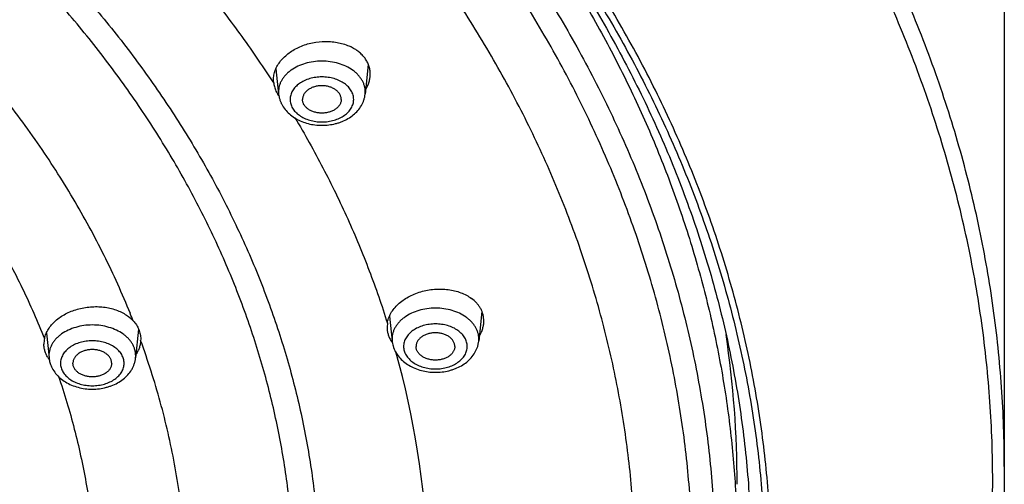
# Model space of a CAD drawing. Units: inches. Extents: x 7.1 to 14.8, y -2.6 to 21.1.
# Drawn here: x 12.6 to 13.9, y 16.5 to 17.1 of the extents above; entities that cross this region are included whole.
import ezdxf

# ---------------------------------------------------------------- set-up
doc = ezdxf.new("R2010")
doc.units = ezdxf.units.IN
doc.header["$LTSCALE"] = 1.21
doc.header["$MEASUREMENT"] = 0
doc.layers.get('0').update_dxf_attribs({"linetype": 'CONTINUOUS'})

msp = doc.modelspace()

# ---------------------------------------------------------------- linework, layer by layer
at = {"color": 7, "linetype": 'Continuous'}
for p, q in [((13.8927, 17.1022), (13.8927, 16.4809)), ((13.0714, 17.0004), (13.0673, 16.9621)), ((12.9521, 16.9949), (12.9556, 16.9621)), ((12.9492, 16.9762), (12.9489, 16.9805)), ((13.0988, 16.6751), (13.1022, 16.643)), ((13.2181, 16.6814), (13.214, 16.643)), ((12.7748, 16.6583), (12.7709, 16.6213)), ((13.096, 16.6663), (13.0956, 16.6611)), ((12.6557, 16.6534), (12.6591, 16.6213)), ((12.7775, 16.6456), (12.7774, 16.6438))]:
    msp.add_line(p, q, dxfattribs=at)
at = {"color": 9, "linetype": 'Continuous'}
for p, q in [((12.9472, 16.9793), (12.9492, 16.9762)), ((12.9554, 16.9651), (12.9556, 16.9621)), ((13.0673, 16.9621), (13.0675, 16.9651)), ((13.102, 16.646), (13.1022, 16.643)), ((13.214, 16.643), (13.2141, 16.646)), ((12.659, 16.6242), (12.6591, 16.6213)), ((12.7709, 16.6213), (12.771, 16.6242))]:
    msp.add_line(p, q, dxfattribs=at)
for centre, radius, start, end in [((11.7851, 16.2822), 1.0561, 21.4976, 22.0441), ((12.0211, 16.3256), 1.1276, 2.2552, 15.6182)]:
    msp.add_arc(centre, radius, start, end, dxfattribs=at)
at = {"color": 7, "linetype": 'Continuous'}
for centre, radius, start, end in [((12.6859, 16.6391), 0.0334, 167.6115, 179.9317), ((12.2364, 16.4578), 1.3113, 0.0088, 8.4925), ((13.1324, 16.6633), 0.0373, 211.739, 216.7748), ((13.1382, 16.6469), 0.0362, 186.1065, 196.2109), ((13.14, 16.6474), 0.0381, 196.2785, 208.9966), ((12.6903, 16.6418), 0.0384, 211.3151, 216.5528)]:
    msp.add_arc(centre, radius, start, end, dxfattribs=at)
at = {"color": 9, "linetype": 'Continuous'}
for points, knots in [([(13.8927, 16.4809), (13.8927, 16.5151), (13.8903, 16.5836), (13.8796, 16.686), (13.8618, 16.7879), (13.837, 16.8891), (13.8051, 16.9893), (13.7663, 17.0883), (13.7207, 17.1857), (13.6684, 17.2815), (13.6096, 17.3753), (13.5442, 17.467), (13.4727, 17.5563), (13.395, 17.6429), (13.3114, 17.7268), (13.2221, 17.8076), (13.1273, 17.8853), (13.0272, 17.9595), (12.9221, 18.0302), (12.8122, 18.0972), (12.6979, 18.1603), (12.5793, 18.2193), (12.4567, 18.2741), (12.3305, 18.3247), (12.2009, 18.3707), (12.0683, 18.4123), (11.933, 18.4491), (11.7953, 18.4813), (11.6556, 18.5086), (11.4665, 18.5386), (11.2752, 18.5586), (11.0827, 18.5687), (10.9377, 18.5712), (10.7927, 18.5687), (10.6002, 18.5586), (10.4089, 18.5386), (10.2198, 18.5086), (10.0801, 18.4813), (9.9423, 18.4491), (9.807, 18.4123), (9.6744, 18.3707), (9.5449, 18.3247), (9.4187, 18.2741), (9.2961, 18.2193), (9.1775, 18.1603), (9.0632, 18.0972), (8.9533, 18.0302), (8.8482, 17.9595), (8.7481, 17.8853), (8.6533, 17.8076), (8.564, 17.7268), (8.4804, 17.6429), (8.4027, 17.5563), (8.3311, 17.467), (8.2658, 17.3753), (8.207, 17.2815), (8.1547, 17.1857), (8.1091, 17.0883), (8.0703, 16.9893), (8.0384, 16.8891), (8.0136, 16.7879), (7.9958, 16.686), (7.9851, 16.5836), (7.9827, 16.5151), (7.9827, 16.4809)], [0, 0, 0, 0, 0.012853, 0.025738, 0.038683, 0.051719, 0.064874, 0.078172, 0.091639, 0.105296, 0.11916, 0.133249, 0.147575, 0.162148, 0.176975, 0.192062, 0.20741, 0.223018, 0.238883, 0.255001, 0.271363, 0.287961, 0.304783, 0.321815, 0.339044, 0.356454, 0.374028, 0.391748, 0.409594, 0.427546, 0.463683, 0.481831, 0.5, 0.518169, 0.536317, 0.572454, 0.590406, 0.608252, 0.625972, 0.643546, 0.660956, 0.678185, 0.695217, 0.712039, 0.728637, 0.744999, 0.761117, 0.776982, 0.79259, 0.807938, 0.823025, 0.837852, 0.852425, 0.866751, 0.88084, 0.894704, 0.908361, 0.921828, 0.935126, 0.948281, 0.961317, 0.974262, 0.987147, 1, 1, 1, 1]), ([(13.8777, 16.4625), (13.8777, 16.4965), (13.8753, 16.5647), (13.8647, 16.6666), (13.847, 16.768), (13.8222, 16.8687), (13.7905, 16.9684), (13.752, 17.0668), (13.7066, 17.1638), (13.6546, 17.2591), (13.596, 17.3524), (13.531, 17.4436), (13.4598, 17.5324), (13.3825, 17.6187), (13.2993, 17.7021), (13.2105, 17.7825), (13.1161, 17.8598), (13.0166, 17.9337), (12.912, 18.004), (12.8027, 18.0706), (12.6889, 18.1334), (12.5709, 18.1921), (12.449, 18.2467), (12.3234, 18.2969), (12.1945, 18.3428), (12.0626, 18.3841), (11.928, 18.4208), (11.791, 18.4528), (11.6519, 18.48), (11.4638, 18.5098), (11.2735, 18.5297), (11.0819, 18.5397), (10.9377, 18.5422), (10.7935, 18.5397), (10.6019, 18.5297), (10.4116, 18.5098), (10.2235, 18.48), (10.0844, 18.4528), (9.9474, 18.4208), (9.8128, 18.3841), (9.6809, 18.3428), (9.552, 18.2969), (9.4264, 18.2467), (9.3045, 18.1921), (9.1865, 18.1334), (9.0727, 18.0706), (8.9634, 18.004), (8.8588, 17.9337), (8.7592, 17.8598), (8.6649, 17.7825), (8.5761, 17.7021), (8.4929, 17.6187), (8.4156, 17.5324), (8.3444, 17.4436), (8.2794, 17.3524), (8.2208, 17.2591), (8.1688, 17.1638), (8.1234, 17.0668), (8.0848, 16.9684), (8.0532, 16.8687), (8.0284, 16.768), (8.0107, 16.6666), (8.0001, 16.5647), (7.9977, 16.4965), (7.9977, 16.4625)], [0, 0, 0, 0, 0.012853, 0.025738, 0.038683, 0.051719, 0.064874, 0.078172, 0.091639, 0.105296, 0.11916, 0.133249, 0.147575, 0.162148, 0.176975, 0.192062, 0.20741, 0.223018, 0.238883, 0.255001, 0.271363, 0.287961, 0.304783, 0.321815, 0.339044, 0.356454, 0.374028, 0.391748, 0.409594, 0.427546, 0.463683, 0.481831, 0.5, 0.518169, 0.536317, 0.572454, 0.590406, 0.608252, 0.625972, 0.643546, 0.660956, 0.678185, 0.695217, 0.712039, 0.728637, 0.744999, 0.761117, 0.776982, 0.79259, 0.807938, 0.823025, 0.837852, 0.852425, 0.866751, 0.88084, 0.894704, 0.908361, 0.921828, 0.935126, 0.948281, 0.961317, 0.974262, 0.987147, 1, 1, 1, 1]), ([(13.5918, 16.3458), (13.5918, 16.3765), (13.5897, 16.438), (13.5801, 16.53), (13.5641, 16.6216), (13.5418, 16.7125), (13.5131, 16.8025), (13.4783, 16.8913), (13.4374, 16.9789), (13.3904, 17.0649), (13.3375, 17.1492), (13.2789, 17.2315), (13.2146, 17.3117), (13.1448, 17.3895), (13.0697, 17.4649), (12.9895, 17.5375), (12.9043, 17.6072), (12.8144, 17.6739), (12.7201, 17.7374), (12.6214, 17.7976), (12.5186, 17.8542), (12.4121, 17.9072), (12.302, 17.9565), (12.1887, 18.0018), (12.0723, 18.0432), (11.9532, 18.0805), (11.8317, 18.1137), (11.6662, 18.1523), (11.4977, 18.1821), (11.3271, 18.203), (11.1545, 18.218), (10.9377, 18.2255), (10.7208, 18.218), (10.5483, 18.203), (10.3777, 18.1821), (10.2091, 18.1523), (10.0437, 18.1137), (9.9222, 18.0805), (9.8031, 18.0432), (9.6867, 18.0018), (9.5733, 17.9565), (9.4633, 17.9072), (9.3567, 17.8542), (9.254, 17.7976), (9.1553, 17.7374), (9.0609, 17.6739), (8.9711, 17.6072), (8.8859, 17.5375), (8.8057, 17.4649), (8.7306, 17.3895), (8.6608, 17.3117), (8.5965, 17.2315), (8.5379, 17.1492), (8.485, 17.0649), (8.438, 16.9789), (8.3971, 16.8913), (8.3622, 16.8025), (8.3336, 16.7125), (8.3113, 16.6216), (8.2953, 16.53), (8.2857, 16.438), (8.2836, 16.3765), (8.2836, 16.3458)], [0, 0, 0, 0, 0.012854, 0.025738, 0.038684, 0.05172, 0.064874, 0.078173, 0.09164, 0.105297, 0.119162, 0.13325, 0.147576, 0.162149, 0.176977, 0.192064, 0.207412, 0.22302, 0.238886, 0.255004, 0.271367, 0.287964, 0.304786, 0.321819, 0.339048, 0.356458, 0.374032, 0.391752, 0.427545, 0.445584, 0.463688, 0.5, 0.536312, 0.554416, 0.572455, 0.608248, 0.625968, 0.643542, 0.660952, 0.678181, 0.695214, 0.712036, 0.728633, 0.744996, 0.761114, 0.77698, 0.792588, 0.807936, 0.823023, 0.837851, 0.852424, 0.86675, 0.880838, 0.894703, 0.90836, 0.921827, 0.935126, 0.94828, 0.961316, 0.974262, 0.987146, 1, 1, 1, 1]), ([(8.356, 16.3555), (8.356, 16.3853), (8.3581, 16.4452), (8.3674, 16.5347), (8.383, 16.6237), (8.4047, 16.7122), (8.4325, 16.7997), (8.4664, 16.8861), (8.5062, 16.9713), (8.5519, 17.055), (8.6033, 17.1369), (8.6604, 17.217), (8.723, 17.295), (8.7908, 17.3707), (8.8639, 17.444), (8.9419, 17.5146), (9.0247, 17.5825), (9.1121, 17.6474), (9.204, 17.7091), (9.3, 17.7676), (9.3999, 17.8227), (9.5035, 17.8743), (9.6106, 17.9222), (9.7208, 17.9663), (9.834, 18.0066), (9.9892, 18.0552), (10.1483, 18.0954), (10.3105, 18.1271), (10.4757, 18.1533), (10.6848, 18.1752), (10.9377, 18.1839), (11.1905, 18.1752), (11.3997, 18.1533), (11.5649, 18.1271), (11.7271, 18.0954), (11.8862, 18.0552), (12.0414, 18.0066), (12.1546, 17.9663), (12.2648, 17.9222), (12.3719, 17.8743), (12.4755, 17.8227), (12.5754, 17.7676), (12.6714, 17.7091), (12.7632, 17.6474), (12.8507, 17.5825), (12.9335, 17.5146), (13.0115, 17.444), (13.0846, 17.3707), (13.1524, 17.295), (13.215, 17.217), (13.272, 17.1369), (13.3235, 17.055), (13.3692, 16.9713), (13.409, 16.8861), (13.4429, 16.7997), (13.4707, 16.7122), (13.4924, 16.6237), (13.508, 16.5347), (13.5173, 16.4452), (13.5194, 16.3853), (13.5194, 16.3555)], [0, 0, 0, 0, 0.012854, 0.025738, 0.038684, 0.05172, 0.064875, 0.078174, 0.091641, 0.105298, 0.119163, 0.133252, 0.147578, 0.162151, 0.176979, 0.192066, 0.207414, 0.223023, 0.238889, 0.255007, 0.27137, 0.287968, 0.30479, 0.321823, 0.339052, 0.356463, 0.391751, 0.409597, 0.42755, 0.463688, 0.5, 0.536312, 0.57245, 0.590403, 0.608249, 0.643537, 0.660948, 0.678177, 0.69521, 0.712032, 0.72863, 0.744993, 0.761111, 0.776977, 0.792586, 0.807934, 0.823021, 0.837849, 0.852422, 0.866748, 0.880837, 0.894702, 0.908359, 0.921826, 0.935125, 0.94828, 0.961316, 0.974262, 0.987146, 1, 1, 1, 1]), ([(13.4899, 16.353), (13.4899, 16.3825), (13.4878, 16.4417), (13.4786, 16.5302), (13.4632, 16.6182), (13.4417, 16.7056), (13.4142, 16.7922), (13.3807, 16.8776), (13.3413, 16.9618), (13.2962, 17.0445), (13.2453, 17.1256), (13.1889, 17.2047), (13.1271, 17.2818), (13.06, 17.3567), (12.9878, 17.4291), (12.9106, 17.4989), (12.8288, 17.566), (12.7423, 17.6301), (12.6516, 17.6912), (12.5567, 17.749), (12.4579, 17.8035), (12.3555, 17.8545), (12.2496, 17.9018), (12.1406, 17.9454), (12.0287, 17.9852), (11.8754, 18.0333), (11.718, 18.073), (11.5577, 18.1043), (11.3944, 18.1303), (11.1876, 18.1519), (10.9377, 18.1606), (10.6877, 18.1519), (10.481, 18.1303), (10.3177, 18.1043), (10.1574, 18.073), (10, 18.0333), (9.8467, 17.9852), (9.7348, 17.9454), (9.6258, 17.9018), (9.5199, 17.8545), (9.4175, 17.8035), (9.3187, 17.749), (9.2238, 17.6912), (9.133, 17.6301), (9.0466, 17.566), (8.9647, 17.4989), (8.8876, 17.4291), (8.8154, 17.3567), (8.7483, 17.2818), (8.6865, 17.2047), (8.6301, 17.1256), (8.5792, 17.0445), (8.5341, 16.9618), (8.4947, 16.8776), (8.4612, 16.7922), (8.4337, 16.7056), (8.4122, 16.6182), (8.3968, 16.5302), (8.3876, 16.4417), (8.3855, 16.3825), (8.3855, 16.353)], [0, 0, 0, 0, 0.012854, 0.025738, 0.038684, 0.05172, 0.064875, 0.078174, 0.091641, 0.105298, 0.119163, 0.133252, 0.147578, 0.162151, 0.176979, 0.192066, 0.207414, 0.223023, 0.238889, 0.255007, 0.27137, 0.287968, 0.30479, 0.321823, 0.339052, 0.356463, 0.391751, 0.409597, 0.42755, 0.463688, 0.5, 0.536312, 0.57245, 0.590403, 0.608249, 0.643537, 0.660948, 0.678177, 0.69521, 0.712032, 0.72863, 0.744993, 0.761111, 0.776977, 0.792586, 0.807934, 0.823021, 0.837849, 0.852422, 0.866748, 0.880837, 0.894702, 0.908359, 0.921826, 0.935125, 0.94828, 0.961316, 0.974262, 0.987146, 1, 1, 1, 1]), ([(13.4161, 16.3457), (13.4161, 16.3744), (13.4141, 16.4318), (13.4051, 16.5178), (13.3902, 16.6033), (13.3694, 16.6881), (13.3426, 16.7722), (13.3101, 16.8552), (13.2719, 16.9369), (13.228, 17.0172), (13.1786, 17.0959), (13.1239, 17.1728), (13.0638, 17.2477), (12.9987, 17.3204), (12.9285, 17.3907), (12.8278, 17.4819), (12.7186, 17.5668), (12.602, 17.6452), (12.5099, 17.7014), (12.414, 17.7543), (12.3145, 17.8038), (12.2117, 17.8498), (12.1059, 17.8921), (11.9972, 17.9308), (11.8483, 17.9774), (11.6955, 18.016), (11.5398, 18.0464), (11.3812, 18.0716), (11.1804, 18.0926), (10.9377, 18.101), (10.695, 18.0926), (10.4942, 18.0716), (10.3356, 18.0464), (10.1799, 18.016), (10.0271, 17.9774), (9.8782, 17.9308), (9.7695, 17.8921), (9.6637, 17.8498), (9.5609, 17.8038), (9.4614, 17.7543), (9.3655, 17.7014), (9.2733, 17.6452), (9.1568, 17.5668), (9.0476, 17.4819), (8.9468, 17.3907), (8.8767, 17.3204), (8.8116, 17.2477), (8.7515, 17.1728), (8.6968, 17.0959), (8.6474, 17.0172), (8.6035, 16.9369), (8.5653, 16.8552), (8.5328, 16.7722), (8.506, 16.6881), (8.4852, 16.6033), (8.4703, 16.5178), (8.4613, 16.4318), (8.4593, 16.3744), (8.4593, 16.3457)], [0, 0, 0, 0, 0.012854, 0.025739, 0.038685, 0.051721, 0.064876, 0.078176, 0.091643, 0.1053, 0.119165, 0.133254, 0.147581, 0.162154, 0.176982, 0.19207, 0.223018, 0.238884, 0.255003, 0.271366, 0.287964, 0.304786, 0.321819, 0.339049, 0.35646, 0.391749, 0.409595, 0.427549, 0.463687, 0.5, 0.536313, 0.572451, 0.590405, 0.608251, 0.64354, 0.660951, 0.678181, 0.695214, 0.712036, 0.728634, 0.744997, 0.761116, 0.776982, 0.80793, 0.823018, 0.837846, 0.852419, 0.866746, 0.880835, 0.8947, 0.908357, 0.921824, 0.935124, 0.948279, 0.961315, 0.974261, 0.987146, 1, 1, 1, 1]), ([(8.8666, 16.3254), (8.8666, 16.3494), (8.8682, 16.3974), (8.8757, 16.4692), (8.8882, 16.5406), (8.9056, 16.6115), (8.9279, 16.6818), (8.9551, 16.7511), (8.9871, 16.8195), (9.0237, 16.8866), (9.065, 16.9523), (9.1108, 17.0166), (9.161, 17.0791), (9.2342, 17.1608), (9.3152, 17.2378), (9.403, 17.3098), (9.4973, 17.3797), (9.5979, 17.444), (9.704, 17.5025), (9.8156, 17.558), (9.9319, 17.6072), (10.0523, 17.65), (10.1767, 17.689), (10.3369, 17.7294), (10.5339, 17.7642), (10.7348, 17.7852), (10.9377, 17.7923), (11.1405, 17.7852), (11.3414, 17.7642), (11.5385, 17.7294), (11.6986, 17.689), (11.8231, 17.65), (11.9434, 17.6072), (12.0598, 17.558), (12.1714, 17.5025), (12.2774, 17.444), (12.3781, 17.3797), (12.4723, 17.3098), (12.5602, 17.2378), (12.6412, 17.1608), (12.7144, 17.0791), (12.7646, 17.0166), (12.8104, 16.9523), (12.8517, 16.8866), (12.8883, 16.8195), (12.9203, 16.7511), (12.9474, 16.6818), (12.9698, 16.6115), (12.9872, 16.5406), (12.9997, 16.4692), (13.0072, 16.3974), (13.0088, 16.3494), (13.0088, 16.3254)], [0, 0, 0, 0, 0.012854, 0.02574, 0.038686, 0.051724, 0.064879, 0.078179, 0.091647, 0.105305, 0.11917, 0.13326, 0.147587, 0.162161, 0.192068, 0.207417, 0.223027, 0.255005, 0.271368, 0.287967, 0.321817, 0.339048, 0.35646, 0.39175, 0.427546, 0.463686, 0.5, 0.536314, 0.572454, 0.60825, 0.64354, 0.660952, 0.678183, 0.712033, 0.728632, 0.744995, 0.776973, 0.792583, 0.807932, 0.837839, 0.852413, 0.86674, 0.88083, 0.894695, 0.908353, 0.921821, 0.935121, 0.948276, 0.961314, 0.97426, 0.987146, 1, 1, 1, 1]), ([(12.9757, 16.3234), (12.9757, 16.347), (12.974, 16.3942), (12.9667, 16.4649), (12.9544, 16.5352), (12.9372, 16.605), (12.9153, 16.6741), (12.8885, 16.7423), (12.8571, 16.8096), (12.821, 16.8756), (12.7804, 16.9403), (12.7354, 17.0035), (12.686, 17.0651), (12.6139, 17.1455), (12.5342, 17.2212), (12.4478, 17.292), (12.355, 17.3608), (12.256, 17.4241), (12.1516, 17.4817), (12.0419, 17.5363), (11.9273, 17.5847), (11.8089, 17.6268), (11.6865, 17.6652), (11.5289, 17.7049), (11.335, 17.7392), (11.1373, 17.7599), (10.9377, 17.7668), (10.7381, 17.7599), (10.5404, 17.7392), (10.3465, 17.7049), (10.1889, 17.6652), (10.0665, 17.6268), (9.948, 17.5847), (9.8335, 17.5363), (9.7238, 17.4817), (9.6194, 17.4241), (9.5204, 17.3608), (9.4276, 17.292), (9.3412, 17.2212), (9.2614, 17.1455), (9.1894, 17.0651), (9.14, 17.0035), (9.095, 16.9403), (9.0544, 16.8756), (9.0183, 16.8096), (8.9869, 16.7423), (8.9601, 16.6741), (8.9381, 16.605), (8.921, 16.5352), (8.9087, 16.4649), (8.9013, 16.3942), (8.8997, 16.347), (8.8997, 16.3234)], [0, 0, 0, 0, 0.012854, 0.02574, 0.038686, 0.051724, 0.064879, 0.078179, 0.091647, 0.105305, 0.11917, 0.13326, 0.147587, 0.162161, 0.192068, 0.207417, 0.223027, 0.255005, 0.271368, 0.287967, 0.321817, 0.339048, 0.35646, 0.39175, 0.427546, 0.463686, 0.5, 0.536314, 0.572454, 0.60825, 0.64354, 0.660952, 0.678183, 0.712033, 0.728632, 0.744995, 0.776973, 0.792583, 0.807932, 0.837839, 0.852413, 0.86674, 0.88083, 0.894695, 0.908353, 0.921821, 0.935121, 0.948276, 0.961314, 0.97426, 0.987146, 1, 1, 1, 1]), ([(12.9535, 17.5489), (13.0003, 17.5087), (13.0892, 17.4254), (13.1896, 17.3123), (13.2613, 17.2185), (13.3103, 17.147), (13.355, 17.0741), (13.3952, 16.9999), (13.4308, 16.9246), (13.4619, 16.8482), (13.4882, 16.771), (13.5099, 16.693), (13.5267, 16.6144), (13.5388, 16.5354), (13.5461, 16.4561), (13.5477, 16.4031), (13.5477, 16.3766)], [0, 0, 0, 0, 0.136576, 0.269069, 0.333865, 0.397731, 0.460718, 0.522881, 0.584287, 0.645009, 0.70513, 0.764737, 0.823926, 0.882796, 0.941453, 1, 1, 1, 1]), ([(12.758, 17.2147), (12.776, 17.1962), (12.8109, 17.1587), (12.8601, 17.1005), (12.9057, 17.0409), (12.9338, 16.9999), (12.9472, 16.9793)], [0, 0, 0, 0, 0.255665, 0.507463, 0.755524, 1, 1, 1, 1]), ([(13.0675, 16.9651), (13.0675, 16.9664), (13.0673, 16.969), (13.0665, 16.9729), (13.0651, 16.9767), (13.0633, 16.9804), (13.0609, 16.9839), (13.0581, 16.9872), (13.0548, 16.9904), (13.0498, 16.9943), (13.0425, 16.9984), (13.0328, 17.002), (13.0223, 17.0042), (13.0114, 17.005), (13.0005, 17.0042), (12.99, 17.002), (12.9804, 16.9984), (12.9731, 16.9943), (12.9681, 16.9904), (12.9648, 16.9872), (12.962, 16.9839), (12.9596, 16.9804), (12.9577, 16.9767), (12.9564, 16.9729), (12.9556, 16.969), (12.9554, 16.9664), (12.9554, 16.9651)], [0, 0, 0, 0, 0.025736, 0.051726, 0.078182, 0.105311, 0.133272, 0.16218, 0.192105, 0.223074, 0.287986, 0.356462, 0.427545, 0.5, 0.572455, 0.643538, 0.712014, 0.776926, 0.807895, 0.83782, 0.866728, 0.894689, 0.921818, 0.948274, 0.974264, 1, 1, 1, 1]), ([(13.0525, 16.9553), (13.0525, 16.9563), (13.0524, 16.9582), (13.0518, 16.961), (13.0508, 16.9638), (13.0494, 16.9665), (13.0477, 16.9691), (13.0449, 16.9724), (13.0405, 16.9761), (13.0342, 16.9797), (13.0271, 16.9824), (13.0194, 16.984), (13.0114, 16.9845), (13.0035, 16.984), (12.9958, 16.9824), (12.9887, 16.9797), (12.9824, 16.9761), (12.978, 16.9724), (12.9752, 16.9691), (12.9734, 16.9665), (12.9721, 16.9638), (12.9711, 16.961), (12.9705, 16.9582), (12.9704, 16.9563), (12.9704, 16.9553)], [0, 0, 0, 0, 0.025739, 0.051734, 0.078194, 0.105327, 0.133292, 0.162204, 0.223033, 0.287955, 0.356441, 0.427534, 0.5, 0.572466, 0.643559, 0.712045, 0.776967, 0.837796, 0.866708, 0.894673, 0.921806, 0.948266, 0.974261, 1, 1, 1, 1]), ([(12.7641, 16.6786), (12.7537, 16.7041), (12.7367, 16.7419), (12.7111, 16.791), (12.6833, 16.8401), (12.6446, 16.9003), (12.6103, 16.9464), (12.5922, 16.9691)], [0, 0, 0, 0, 0.243445, 0.366677, 0.490982, 0.743021, 1, 1, 1, 1]), ([(12.9704, 16.9553), (12.9704, 16.9544), (12.9705, 16.9524), (12.9711, 16.9496), (12.9721, 16.9468), (12.9734, 16.9441), (12.9752, 16.9415), (12.978, 16.9382), (12.9824, 16.9345), (12.9887, 16.9309), (12.9958, 16.9283), (13.0035, 16.9266), (13.0114, 16.9261), (13.0194, 16.9266), (13.0271, 16.9283), (13.0342, 16.9309), (13.0405, 16.9345), (13.0449, 16.9382), (13.0477, 16.9415), (13.0494, 16.9441), (13.0508, 16.9468), (13.0518, 16.9496), (13.0524, 16.9524), (13.0525, 16.9544), (13.0525, 16.9553)], [0, 0, 0, 0, 0.025739, 0.051734, 0.078194, 0.105327, 0.133292, 0.162204, 0.223033, 0.287955, 0.356441, 0.427534, 0.5, 0.572466, 0.643559, 0.712045, 0.776967, 0.837796, 0.866708, 0.894673, 0.921806, 0.948266, 0.974261, 1, 1, 1, 1]), ([(12.9767, 16.9317), (12.9893, 16.9104), (13.0133, 16.8675), (13.0453, 16.8015), (13.0731, 16.7345), (13.0889, 16.6891), (13.096, 16.6663)], [0, 0, 0, 0, 0.25457, 0.505871, 0.754231, 1, 1, 1, 1]), ([(12.5089, 16.8988), (12.5239, 16.8789), (12.5526, 16.8386), (12.5913, 16.7761), (12.6251, 16.7121), (12.6444, 16.6683), (12.6533, 16.6463)], [0, 0, 0, 0, 0.256342, 0.508199, 0.755945, 1, 1, 1, 1]), ([(13.2141, 16.646), (13.2141, 16.6473), (13.2139, 16.6499), (13.2131, 16.6538), (13.2118, 16.6575), (13.2099, 16.6612), (13.2075, 16.6647), (13.2047, 16.6681), (13.2014, 16.6712), (13.1964, 16.6751), (13.1892, 16.6793), (13.1795, 16.6829), (13.169, 16.6851), (13.1581, 16.6859), (13.1472, 16.6851), (13.1367, 16.6829), (13.127, 16.6793), (13.1198, 16.6751), (13.1148, 16.6712), (13.1115, 16.6681), (13.1086, 16.6647), (13.1063, 16.6612), (13.1044, 16.6575), (13.103, 16.6538), (13.1022, 16.6499), (13.102, 16.6473), (13.102, 16.646)], [0, 0, 0, 0, 0.025736, 0.051726, 0.078182, 0.105311, 0.133272, 0.16218, 0.192105, 0.223074, 0.287986, 0.356462, 0.427545, 0.5, 0.572455, 0.643538, 0.712014, 0.776926, 0.807895, 0.83782, 0.866728, 0.894689, 0.921818, 0.948274, 0.974264, 1, 1, 1, 1]), ([(12.771, 16.6242), (12.771, 16.6255), (12.7709, 16.6282), (12.77, 16.632), (12.7687, 16.6358), (12.7668, 16.6395), (12.7645, 16.643), (12.7616, 16.6464), (12.7583, 16.6495), (12.7533, 16.6534), (12.7461, 16.6575), (12.7364, 16.6611), (12.7259, 16.6634), (12.715, 16.6641), (12.7041, 16.6634), (12.6936, 16.6611), (12.6839, 16.6575), (12.6767, 16.6534), (12.6717, 16.6495), (12.6684, 16.6464), (12.6655, 16.643), (12.6632, 16.6395), (12.6613, 16.6358), (12.66, 16.632), (12.6591, 16.6282), (12.659, 16.6255), (12.659, 16.6242)], [0, 0, 0, 0, 0.025736, 0.051726, 0.078182, 0.105311, 0.133272, 0.16218, 0.192105, 0.223074, 0.287986, 0.356462, 0.427545, 0.5, 0.572455, 0.643538, 0.712014, 0.776926, 0.807895, 0.83782, 0.866728, 0.894689, 0.921818, 0.948274, 0.974264, 1, 1, 1, 1]), ([(13.1992, 16.6362), (13.1992, 16.6371), (13.199, 16.639), (13.1984, 16.6419), (13.1974, 16.6446), (13.1961, 16.6473), (13.1943, 16.6499), (13.1915, 16.6532), (13.1871, 16.657), (13.1809, 16.6606), (13.1738, 16.6632), (13.1661, 16.6649), (13.1581, 16.6654), (13.1501, 16.6649), (13.1424, 16.6632), (13.1353, 16.6606), (13.129, 16.657), (13.1247, 16.6532), (13.1218, 16.6499), (13.1201, 16.6473), (13.1187, 16.6446), (13.1177, 16.6419), (13.1171, 16.639), (13.117, 16.6371), (13.117, 16.6362)], [0, 0, 0, 0, 0.025739, 0.051734, 0.078194, 0.105327, 0.133292, 0.162204, 0.223033, 0.287955, 0.356441, 0.427534, 0.5, 0.572466, 0.643559, 0.712045, 0.776967, 0.837796, 0.866708, 0.894673, 0.921806, 0.948266, 0.974261, 1, 1, 1, 1]), ([(12.8373, 16.322), (12.837, 16.3492), (12.8339, 16.4035), (12.8223, 16.4846), (12.8038, 16.565), (12.7869, 16.6177), (12.7774, 16.6438)], [0, 0, 0, 0, 0.247569, 0.496184, 0.746719, 1, 1, 1, 1]), ([(12.7561, 16.6144), (12.7561, 16.6154), (12.7559, 16.6173), (12.7553, 16.6201), (12.7544, 16.6229), (12.753, 16.6256), (12.7513, 16.6282), (12.7484, 16.6315), (12.744, 16.6352), (12.7378, 16.6388), (12.7307, 16.6415), (12.723, 16.6431), (12.715, 16.6437), (12.707, 16.6431), (12.6993, 16.6415), (12.6922, 16.6388), (12.6859, 16.6352), (12.6816, 16.6315), (12.6787, 16.6282), (12.677, 16.6256), (12.6756, 16.6229), (12.6746, 16.6201), (12.674, 16.6173), (12.6739, 16.6154), (12.6739, 16.6144)], [0, 0, 0, 0, 0.025739, 0.051734, 0.078194, 0.105327, 0.133292, 0.162204, 0.223033, 0.287955, 0.356441, 0.427534, 0.5, 0.572466, 0.643559, 0.712045, 0.776967, 0.837796, 0.866708, 0.894673, 0.921806, 0.948266, 0.974261, 1, 1, 1, 1]), ([(13.117, 16.6362), (13.117, 16.6352), (13.1171, 16.6333), (13.1177, 16.6305), (13.1187, 16.6277), (13.1201, 16.625), (13.1218, 16.6224), (13.1247, 16.6191), (13.129, 16.6154), (13.1353, 16.6118), (13.1424, 16.6091), (13.1501, 16.6075), (13.1581, 16.6069), (13.1661, 16.6075), (13.1738, 16.6091), (13.1809, 16.6118), (13.1871, 16.6154), (13.1915, 16.6191), (13.1943, 16.6224), (13.1961, 16.625), (13.1974, 16.6277), (13.1984, 16.6305), (13.199, 16.6333), (13.1992, 16.6352), (13.1992, 16.6362)], [0, 0, 0, 0, 0.025739, 0.051734, 0.078194, 0.105327, 0.133292, 0.162204, 0.223033, 0.287955, 0.356441, 0.427534, 0.5, 0.572466, 0.643559, 0.712045, 0.776967, 0.837796, 0.866708, 0.894673, 0.921806, 0.948266, 0.974261, 1, 1, 1, 1]), ([(12.6739, 16.6144), (12.6739, 16.6135), (12.674, 16.6116), (12.6746, 16.6087), (12.6756, 16.606), (12.677, 16.6033), (12.6787, 16.6007), (12.6816, 16.5974), (12.6859, 16.5936), (12.6922, 16.59), (12.6993, 16.5874), (12.707, 16.5858), (12.715, 16.5852), (12.723, 16.5858), (12.7307, 16.5874), (12.7378, 16.59), (12.744, 16.5936), (12.7484, 16.5974), (12.7513, 16.6007), (12.753, 16.6033), (12.7544, 16.606), (12.7553, 16.6087), (12.7559, 16.6116), (12.7561, 16.6135), (12.7561, 16.6144)], [0, 0, 0, 0, 0.025739, 0.051734, 0.078194, 0.105327, 0.133292, 0.162204, 0.223033, 0.287955, 0.356441, 0.427534, 0.5, 0.572466, 0.643559, 0.712045, 0.776967, 0.837796, 0.866708, 0.894673, 0.921806, 0.948266, 0.974261, 1, 1, 1, 1]), ([(12.6712, 16.5979), (12.6789, 16.5754), (12.6925, 16.5299), (12.7077, 16.4606), (12.7174, 16.3907), (12.7201, 16.344), (12.7206, 16.3206)], [0, 0, 0, 0, 0.252883, 0.503366, 0.752161, 1, 1, 1, 1]), ([(7.9977, 16.4625), (7.9977, 16.4285), (8.0001, 16.3603), (8.0107, 16.2584), (8.0284, 16.157), (8.0532, 16.0563), (8.0848, 15.9566), (8.1234, 15.8582), (8.1688, 15.7612), (8.2208, 15.6659), (8.2794, 15.5725), (8.3444, 15.4814), (8.4156, 15.3925), (8.4929, 15.3063), (8.5761, 15.2229), (8.6649, 15.1424), (8.7592, 15.0652), (8.8588, 14.9913), (8.9634, 14.921), (9.0727, 14.8543), (9.1865, 14.7916), (9.3045, 14.7329), (9.4264, 14.6783), (9.552, 14.6281), (9.6809, 14.5822), (9.8128, 14.5409), (9.9474, 14.5042), (10.0844, 14.4722), (10.2235, 14.445), (10.4116, 14.4152), (10.6019, 14.3952), (10.7935, 14.3853), (10.9377, 14.3828), (11.0819, 14.3853), (11.2735, 14.3952), (11.4638, 14.4152), (11.6519, 14.445), (11.791, 14.4722), (11.928, 14.5042), (12.0626, 14.5409), (12.1945, 14.5822), (12.3234, 14.6281), (12.449, 14.6783), (12.5709, 14.7329), (12.6889, 14.7916), (12.8027, 14.8543), (12.912, 14.921), (13.0166, 14.9913), (13.1161, 15.0652), (13.2105, 15.1424), (13.2993, 15.2229), (13.3825, 15.3063), (13.4598, 15.3925), (13.531, 15.4814), (13.596, 15.5725), (13.6546, 15.6659), (13.7066, 15.7612), (13.752, 15.8582), (13.7905, 15.9566), (13.8222, 16.0563), (13.847, 16.157), (13.8647, 16.2584), (13.8753, 16.3603), (13.8777, 16.4285), (13.8777, 16.4625)], [0, 0, 0, 0, 0.012853, 0.025738, 0.038683, 0.051719, 0.064874, 0.078172, 0.091639, 0.105296, 0.11916, 0.133249, 0.147575, 0.162148, 0.176975, 0.192062, 0.20741, 0.223018, 0.238883, 0.255001, 0.271363, 0.287961, 0.304783, 0.321815, 0.339044, 0.356454, 0.374028, 0.391748, 0.409594, 0.427546, 0.463683, 0.481831, 0.5, 0.518169, 0.536317, 0.572454, 0.590406, 0.608252, 0.625972, 0.643546, 0.660956, 0.678185, 0.695217, 0.712039, 0.728637, 0.744999, 0.761117, 0.776982, 0.79259, 0.807938, 0.823025, 0.837852, 0.852425, 0.866751, 0.88084, 0.894704, 0.908361, 0.921828, 0.935126, 0.948281, 0.961317, 0.974262, 0.987147, 1, 1, 1, 1])]:
    msp.add_open_spline(points, degree=3, knots=knots, dxfattribs=at)
at = {"color": 7, "linetype": 'Continuous'}
for points, knots in [([(8.2917, 16.3435), (8.2917, 16.3741), (8.2938, 16.4355), (8.3034, 16.5272), (8.3193, 16.6185), (8.3416, 16.7091), (8.3701, 16.7988), (8.4048, 16.8874), (8.4457, 16.9747), (8.4925, 17.0604), (8.5452, 17.1444), (8.6037, 17.2265), (8.6678, 17.3065), (8.7374, 17.3841), (8.8122, 17.4591), (8.8922, 17.5315), (8.9771, 17.6011), (9.0667, 17.6676), (9.1608, 17.7309), (9.2592, 17.7908), (9.3616, 17.8473), (9.4678, 17.9002), (9.5775, 17.9493), (9.6905, 17.9945), (9.8065, 18.0358), (9.9655, 18.0856), (10.1287, 18.1267), (10.2949, 18.1592), (10.4642, 18.1861), (10.6785, 18.2085), (10.9377, 18.2175), (11.1968, 18.2085), (11.4112, 18.1861), (11.5805, 18.1592), (11.7467, 18.1267), (11.9098, 18.0856), (12.0688, 18.0358), (12.1849, 17.9945), (12.2979, 17.9493), (12.4076, 17.9002), (12.5138, 17.8473), (12.6162, 17.7908), (12.7146, 17.7309), (12.8087, 17.6676), (12.8983, 17.6011), (12.9832, 17.5315), (13.0632, 17.4591), (13.138, 17.3841), (13.2076, 17.3065), (13.2717, 17.2265), (13.3302, 17.1444), (13.3829, 17.0604), (13.4297, 16.9747), (13.4705, 16.8874), (13.5053, 16.7988), (13.5338, 16.7091), (13.556, 16.6185), (13.572, 16.5272), (13.5816, 16.4355), (13.5837, 16.3741), (13.5837, 16.3435)], [0, 0, 0, 0, 0.012854, 0.025738, 0.038684, 0.05172, 0.064875, 0.078174, 0.091641, 0.105298, 0.119163, 0.133252, 0.147578, 0.162151, 0.176979, 0.192066, 0.207414, 0.223023, 0.238889, 0.255007, 0.27137, 0.287968, 0.30479, 0.321823, 0.339052, 0.356463, 0.391751, 0.409597, 0.42755, 0.463688, 0.5, 0.536312, 0.57245, 0.590403, 0.608249, 0.643537, 0.660948, 0.678177, 0.69521, 0.712032, 0.72863, 0.744993, 0.761111, 0.776977, 0.792586, 0.807934, 0.823021, 0.837849, 0.852422, 0.866748, 0.880837, 0.894702, 0.908359, 0.921826, 0.935125, 0.94828, 0.961316, 0.974262, 0.987146, 1, 1, 1, 1]), ([(8.3097, 16.3629), (8.3097, 16.3931), (8.3118, 16.4534), (8.3212, 16.5437), (8.337, 16.6335), (8.3589, 16.7227), (8.3871, 16.811), (8.4213, 16.8984), (8.4617, 16.9844), (8.5079, 17.069), (8.5601, 17.152), (8.618, 17.233), (8.6814, 17.3121), (8.7503, 17.3888), (8.8245, 17.4631), (8.9039, 17.5348), (8.9881, 17.6037), (9.077, 17.6696), (9.1705, 17.7323), (9.2682, 17.7918), (9.3699, 17.8478), (9.4755, 17.9003), (9.5846, 17.949), (9.6969, 17.9939), (9.8123, 18.0349), (9.9304, 18.0718), (10.0509, 18.1046), (10.215, 18.1429), (10.3822, 18.1724), (10.5514, 18.1931), (10.7226, 18.208), (10.9377, 18.2154), (11.1528, 18.208), (11.324, 18.1931), (11.4932, 18.1724), (11.6604, 18.1429), (11.8245, 18.1046), (11.945, 18.0718), (12.0631, 18.0349), (12.1784, 17.9939), (12.2908, 17.949), (12.3999, 17.9003), (12.5054, 17.8478), (12.6072, 17.7918), (12.7049, 17.7323), (12.7984, 17.6696), (12.8873, 17.6037), (12.9715, 17.5348), (13.0508, 17.4631), (13.125, 17.3888), (13.194, 17.3121), (13.2574, 17.233), (13.3153, 17.152), (13.3674, 17.069), (13.4137, 16.9844), (13.4541, 16.8984), (13.4883, 16.811), (13.5165, 16.7227), (13.5384, 16.6335), (13.5541, 16.5437), (13.5636, 16.4534), (13.5657, 16.3931), (13.5657, 16.3629)], [0, 0, 0, 0, 0.012754, 0.025541, 0.038392, 0.051339, 0.06441, 0.077632, 0.091031, 0.104628, 0.118442, 0.132489, 0.146783, 0.161333, 0.176146, 0.191228, 0.206579, 0.222198, 0.238082, 0.254225, 0.270619, 0.287253, 0.304117, 0.321197, 0.338477, 0.355942, 0.373573, 0.391354, 0.427275, 0.44538, 0.463551, 0.5, 0.536448, 0.55462, 0.572725, 0.608646, 0.626426, 0.644058, 0.661523, 0.678803, 0.695883, 0.712747, 0.729381, 0.745775, 0.761918, 0.777802, 0.793421, 0.808772, 0.823853, 0.838667, 0.853217, 0.867511, 0.881558, 0.895372, 0.908969, 0.922368, 0.93559, 0.948661, 0.961608, 0.974459, 0.987246, 1, 1, 1, 1]), ([(12.9489, 16.9805), (12.9489, 16.9826), (12.9494, 16.9869), (12.9511, 16.9932), (12.9541, 16.9994), (12.9596, 17.0073), (12.967, 17.0142), (12.9757, 17.0199), (12.9831, 17.0236), (12.991, 17.0265), (13.002, 17.0293), (13.0134, 17.0305), (13.0248, 17.03), (13.0356, 17.0284), (13.0434, 17.0258), (13.0482, 17.0236)], [0, 0, 0, 0, 0.050964, 0.103228, 0.157409, 0.213913, 0.334209, 0.398072, 0.463938, 0.531369, 0.599843, 0.737428, 0.805522, 0.872333, 1, 1, 1, 1]), ([(13.0739, 16.988), (13.0739, 16.9898), (13.0737, 16.9934), (13.0723, 16.9987), (13.0702, 17.0038), (13.0672, 17.0086), (13.0635, 17.013), (13.059, 17.017), (13.0539, 17.0206), (13.0501, 17.0226), (13.0482, 17.0236)], [0, 0, 0, 0, 0.116094, 0.232506, 0.350609, 0.471627, 0.596546, 0.726042, 0.860518, 1, 1, 1, 1]), ([(13.0681, 16.9683), (13.0691, 16.9699), (13.0707, 16.973), (13.0726, 16.9779), (13.0737, 16.983), (13.0739, 16.9863), (13.0739, 16.988)], [0, 0, 0, 0, 0.260138, 0.512423, 0.758388, 1, 1, 1, 1]), ([(12.9492, 16.9762), (12.9495, 16.9742), (12.9503, 16.9703), (12.9519, 16.9666), (12.9528, 16.9648)], [0, 0, 0, 0, 0.49635, 1, 1, 1, 1]), ([(12.9528, 16.9648), (12.953, 16.9644), (12.954, 16.9625), (12.9552, 16.9608), (12.9561, 16.9595)], [0, 0, 0, 0, 0.247149, 1, 1, 1, 1]), ([(12.9556, 16.9621), (12.9557, 16.9609), (12.9561, 16.9583), (12.9572, 16.9545), (12.9586, 16.9508), (12.9598, 16.9485), (12.9605, 16.9473)], [0, 0, 0, 0, 0.248853, 0.498112, 0.748407, 1, 1, 1, 1]), ([(12.9605, 16.9473), (12.9618, 16.945), (12.965, 16.9407), (12.9709, 16.935), (12.9778, 16.9303), (12.9881, 16.9253), (12.9996, 16.9224), (13.0115, 16.9217), (13.0204, 16.9222), (13.0277, 16.9236), (13.0334, 16.9252), (13.0388, 16.9272), (13.0452, 16.9303), (13.0521, 16.9351), (13.058, 16.9407), (13.0619, 16.9462), (13.0643, 16.9509), (13.0657, 16.9545), (13.0668, 16.9583), (13.0672, 16.9609), (13.0673, 16.9621)], [0, 0, 0, 0, 0.059088, 0.11937, 0.181145, 0.244529, 0.375129, 0.441749, 0.508366, 0.574365, 0.60698, 0.639257, 0.702626, 0.764385, 0.824653, 0.88373, 0.91298, 0.942081, 0.971066, 1, 1, 1, 1]), ([(13.0364, 16.9553), (13.0364, 16.9559), (13.0364, 16.9571), (13.036, 16.9588), (13.0354, 16.9605), (13.0343, 16.9627), (13.0323, 16.9653), (13.0291, 16.968), (13.0253, 16.9702), (13.021, 16.9718), (13.0163, 16.9728), (13.0114, 16.9731), (13.0066, 16.9728), (13.0019, 16.9718), (12.9976, 16.9702), (12.9938, 16.968), (12.9906, 16.9653), (12.9886, 16.9627), (12.9875, 16.9605), (12.9869, 16.9588), (12.9865, 16.9571), (12.9864, 16.9559), (12.9864, 16.9553)], [0, 0, 0, 0, 0.025739, 0.051743, 0.078211, 0.105346, 0.162142, 0.222982, 0.287916, 0.356414, 0.427521, 0.5, 0.572479, 0.643586, 0.712084, 0.777018, 0.837858, 0.894654, 0.921789, 0.948257, 0.974261, 1, 1, 1, 1]), ([(13.0364, 16.9553), (13.0364, 16.9547), (13.0364, 16.9536), (13.036, 16.9518), (13.0354, 16.9501), (13.0343, 16.9479), (13.0323, 16.9453), (13.0291, 16.9426), (13.0253, 16.9405), (13.021, 16.9388), (13.0163, 16.9379), (13.0114, 16.9375), (13.0066, 16.9379), (13.0019, 16.9388), (12.9976, 16.9405), (12.9938, 16.9426), (12.9906, 16.9453), (12.9886, 16.9479), (12.9875, 16.9501), (12.9869, 16.9518), (12.9865, 16.9536), (12.9864, 16.9547), (12.9864, 16.9553)], [0, 0, 0, 0, 0.025739, 0.051743, 0.078211, 0.105346, 0.162142, 0.222982, 0.287916, 0.356414, 0.427521, 0.5, 0.572479, 0.643586, 0.712084, 0.777018, 0.837858, 0.894654, 0.921789, 0.948257, 0.974261, 1, 1, 1, 1]), ([(13.096, 16.6663), (13.0964, 16.6685), (13.0975, 16.6729), (13.1005, 16.6793), (13.1046, 16.6853), (13.1118, 16.6929), (13.1207, 16.6992), (13.1308, 16.704), (13.1391, 16.707), (13.1478, 16.709), (13.1567, 16.7102), (13.1656, 16.7105), (13.1744, 16.7098), (13.1828, 16.7082), (13.1908, 16.7058), (13.1981, 16.7025), (13.2025, 16.6997), (13.2045, 16.6982)], [0, 0, 0, 0, 0.051199, 0.104454, 0.160246, 0.218794, 0.343632, 0.409547, 0.477063, 0.545576, 0.614429, 0.682946, 0.750469, 0.81639, 0.880187, 0.941466, 1, 1, 1, 1]), ([(13.2206, 16.6691), (13.2206, 16.6705), (13.2204, 16.6732), (13.2196, 16.6773), (13.2183, 16.6813), (13.2165, 16.6851), (13.2142, 16.6887), (13.2104, 16.6934), (13.207, 16.6964), (13.2045, 16.6982)], [0, 0, 0, 0, 0.119286, 0.238549, 0.358727, 0.480712, 0.605284, 0.733103, 1, 1, 1, 1]), ([(12.6533, 16.6463), (12.6537, 16.6484), (12.6551, 16.6526), (12.6582, 16.6586), (12.6623, 16.6642), (12.6693, 16.6713), (12.678, 16.6772), (12.6878, 16.6817), (12.6957, 16.6844), (12.704, 16.6863), (12.7125, 16.6874), (12.7211, 16.6877), (12.7295, 16.6871), (12.7377, 16.6857), (12.7479, 16.6828), (12.755, 16.6794), (12.7592, 16.6766)], [0, 0, 0, 0, 0.051286, 0.10459, 0.160322, 0.218678, 0.342778, 0.408202, 0.475223, 0.543299, 0.611834, 0.68021, 0.747815, 0.814076, 0.878483, 1, 1, 1, 1]), ([(12.7592, 16.6766), (12.7608, 16.6755), (12.7638, 16.6732), (12.7665, 16.6706), (12.7678, 16.6693)], [0, 0, 0, 0, 0.509249, 1, 1, 1, 1]), ([(12.7678, 16.6693), (12.7693, 16.6676), (12.7721, 16.6641), (12.7752, 16.6582), (12.7771, 16.652), (12.7775, 16.6478), (12.7775, 16.6456)], [0, 0, 0, 0, 0.260967, 0.512159, 0.757095, 1, 1, 1, 1]), ([(13.2148, 16.6498), (13.2157, 16.6513), (13.2174, 16.6544), (13.2192, 16.6592), (13.2203, 16.6642), (13.2206, 16.6675), (13.2206, 16.6691)], [0, 0, 0, 0, 0.26097, 0.513466, 0.759108, 1, 1, 1, 1]), ([(13.0956, 16.6611), (13.0956, 16.6595), (13.0958, 16.6565), (13.0968, 16.652), (13.0984, 16.6477), (13.0998, 16.645), (13.1006, 16.6436)], [0, 0, 0, 0, 0.247341, 0.494887, 0.745049, 1, 1, 1, 1]), ([(12.7774, 16.6438), (12.7774, 16.6423), (12.777, 16.6392), (12.7758, 16.6347), (12.774, 16.6303), (12.7724, 16.6275), (12.7715, 16.6261)], [0, 0, 0, 0, 0.241445, 0.487559, 0.739933, 1, 1, 1, 1]), ([(13.1831, 16.6362), (13.1831, 16.6367), (13.183, 16.6379), (13.1826, 16.6396), (13.182, 16.6413), (13.1809, 16.6435), (13.1789, 16.6462), (13.1758, 16.6488), (13.172, 16.651), (13.1676, 16.6526), (13.1629, 16.6536), (13.1581, 16.654), (13.1532, 16.6536), (13.1485, 16.6526), (13.1442, 16.651), (13.1404, 16.6488), (13.1373, 16.6462), (13.1353, 16.6435), (13.1341, 16.6413), (13.1335, 16.6396), (13.1332, 16.6379), (13.1331, 16.6367), (13.1331, 16.6362)], [0, 0, 0, 0, 0.025739, 0.051743, 0.078211, 0.105346, 0.162142, 0.222982, 0.287916, 0.356414, 0.427521, 0.5, 0.572479, 0.643586, 0.712084, 0.777018, 0.837858, 0.894654, 0.921789, 0.948257, 0.974261, 1, 1, 1, 1]), ([(12.6575, 16.6218), (12.6567, 16.6232), (12.6552, 16.6259), (12.6537, 16.6302), (12.6527, 16.6347), (12.6525, 16.6377), (12.6525, 16.6392)], [0, 0, 0, 0, 0.255462, 0.505857, 0.753253, 1, 1, 1, 1]), ([(12.74, 16.6144), (12.74, 16.615), (12.7399, 16.6162), (12.7396, 16.6179), (12.7389, 16.6196), (12.7378, 16.6218), (12.7358, 16.6244), (12.7327, 16.6271), (12.7289, 16.6293), (12.7245, 16.6309), (12.7199, 16.6319), (12.715, 16.6322), (12.7101, 16.6319), (12.7055, 16.6309), (12.7011, 16.6293), (12.6973, 16.6271), (12.6942, 16.6244), (12.6922, 16.6218), (12.691, 16.6196), (12.6904, 16.6179), (12.6901, 16.6162), (12.69, 16.615), (12.69, 16.6144)], [0, 0, 0, 0, 0.025739, 0.051743, 0.078211, 0.105346, 0.162142, 0.222982, 0.287916, 0.356414, 0.427521, 0.5, 0.572479, 0.643586, 0.712084, 0.777018, 0.837858, 0.894654, 0.921789, 0.948257, 0.974261, 1, 1, 1, 1]), ([(13.1067, 16.629), (13.108, 16.6266), (13.1111, 16.6222), (13.1169, 16.6164), (13.1238, 16.6115), (13.1341, 16.6064), (13.1457, 16.6034), (13.1576, 16.6025), (13.1666, 16.603), (13.174, 16.6044), (13.1797, 16.606), (13.1851, 16.6079), (13.1916, 16.611), (13.1985, 16.6158), (13.2045, 16.6214), (13.2085, 16.6269), (13.2109, 16.6316), (13.2124, 16.6353), (13.2134, 16.6391), (13.2138, 16.6417), (13.214, 16.643)], [0, 0, 0, 0, 0.059008, 0.119182, 0.180836, 0.24411, 0.374588, 0.441215, 0.507879, 0.573952, 0.60661, 0.638933, 0.702389, 0.764224, 0.824551, 0.883671, 0.912938, 0.942055, 0.971053, 1, 1, 1, 1]), ([(13.1831, 16.6362), (13.1831, 16.6356), (13.183, 16.6344), (13.1826, 16.6327), (13.182, 16.631), (13.1809, 16.6288), (13.1789, 16.6262), (13.1758, 16.6235), (13.172, 16.6213), (13.1676, 16.6197), (13.1629, 16.6187), (13.1581, 16.6184), (13.1532, 16.6187), (13.1485, 16.6197), (13.1442, 16.6213), (13.1404, 16.6235), (13.1373, 16.6262), (13.1353, 16.6288), (13.1341, 16.631), (13.1335, 16.6327), (13.1332, 16.6344), (13.1331, 16.6356), (13.1331, 16.6362)], [0, 0, 0, 0, 0.025739, 0.051743, 0.078211, 0.105346, 0.162142, 0.222982, 0.287916, 0.356414, 0.427521, 0.5, 0.572479, 0.643586, 0.712084, 0.777018, 0.837858, 0.894654, 0.921789, 0.948257, 0.974261, 1, 1, 1, 1]), ([(12.6591, 16.6213), (12.6593, 16.6193), (12.6601, 16.6154), (12.6614, 16.6117), (12.6623, 16.6099)], [0, 0, 0, 0, 0.498869, 1, 1, 1, 1]), ([(12.6623, 16.6099), (12.6634, 16.6074), (12.6662, 16.6027), (12.6718, 16.5964), (12.6785, 16.5912), (12.6888, 16.5855), (12.7004, 16.582), (12.7126, 16.5808), (12.7218, 16.5811), (12.7294, 16.5823), (12.7353, 16.5839), (12.7409, 16.5858), (12.7476, 16.5888), (12.7548, 16.5935), (12.761, 16.5993), (12.7652, 16.6048), (12.7677, 16.6097), (12.7692, 16.6134), (12.7703, 16.6173), (12.7707, 16.6199), (12.7709, 16.6213)], [0, 0, 0, 0, 0.058771, 0.118597, 0.179849, 0.242742, 0.372763, 0.439395, 0.506204, 0.572524, 0.60533, 0.637806, 0.701563, 0.763663, 0.824196, 0.883465, 0.912792, 0.941962, 0.971008, 1, 1, 1, 1]), ([(12.74, 16.6144), (12.74, 16.6139), (12.7399, 16.6127), (12.7396, 16.611), (12.7389, 16.6093), (12.7378, 16.6071), (12.7358, 16.6044), (12.7327, 16.6018), (12.7289, 16.5996), (12.7245, 16.598), (12.7199, 16.597), (12.715, 16.5966), (12.7101, 16.597), (12.7055, 16.598), (12.7011, 16.5996), (12.6973, 16.6018), (12.6942, 16.6044), (12.6922, 16.6071), (12.691, 16.6093), (12.6904, 16.611), (12.6901, 16.6127), (12.69, 16.6139), (12.69, 16.6144)], [0, 0, 0, 0, 0.025739, 0.051743, 0.078211, 0.105346, 0.162142, 0.222982, 0.287916, 0.356414, 0.427521, 0.5, 0.572479, 0.643586, 0.712084, 0.777018, 0.837858, 0.894654, 0.921789, 0.948257, 0.974261, 1, 1, 1, 1]), ([(13.8927, 16.4809), (13.8927, 16.4464), (13.8903, 16.3773), (13.8795, 16.274), (13.8616, 16.1713), (13.8366, 16.0693), (13.8046, 15.9684), (13.7656, 15.8687), (13.7198, 15.7706), (13.6673, 15.6743), (13.6082, 15.58), (13.5427, 15.4879), (13.4709, 15.3982), (13.393, 15.3112), (13.3093, 15.2271), (13.2199, 15.146), (13.125, 15.0682), (13.0249, 14.9938), (12.9197, 14.923), (12.8099, 14.8559), (12.6955, 14.7928), (12.577, 14.7337), (12.4545, 14.6788), (12.3285, 14.6283), (12.199, 14.5822), (12.0666, 14.5406), (11.9315, 14.5038), (11.794, 14.4716), (11.6544, 14.4443), (11.4657, 14.4143), (11.2746, 14.3943), (11.0824, 14.3842), (10.9377, 14.3817), (10.793, 14.3842), (10.6007, 14.3943), (10.4097, 14.4143), (10.221, 14.4443), (10.0814, 14.4716), (9.9439, 14.5038), (9.8088, 14.5406), (9.6763, 14.5822), (9.5469, 14.6283), (9.4208, 14.6788), (9.2984, 14.7337), (9.1798, 14.7928), (9.0655, 14.8559), (8.9556, 14.923), (8.8505, 14.9938), (8.7504, 15.0682), (8.6555, 15.146), (8.5661, 15.2271), (8.4824, 15.3112), (8.4045, 15.3982), (8.3327, 15.4879), (8.2672, 15.58), (8.2081, 15.6743), (8.1556, 15.7706), (8.1098, 15.8687), (8.0708, 15.9684), (8.0388, 16.0693), (8.0138, 16.1713), (7.9959, 16.274), (7.9851, 16.3773), (7.9827, 16.4464), (7.9827, 16.4809)], [0, 0, 0, 0, 0.01294, 0.02591, 0.038937, 0.052052, 0.065279, 0.078645, 0.092172, 0.10588, 0.119789, 0.133914, 0.148268, 0.162862, 0.177701, 0.192793, 0.208138, 0.223737, 0.239587, 0.255683, 0.272018, 0.288583, 0.305368, 0.32236, 0.339545, 0.356907, 0.37443, 0.392097, 0.409887, 0.427783, 0.463803, 0.481891, 0.5, 0.518109, 0.536197, 0.572217, 0.590113, 0.607904, 0.62557, 0.643093, 0.660455, 0.67764, 0.694632, 0.711417, 0.727982, 0.744317, 0.760413, 0.776263, 0.791862, 0.807207, 0.822299, 0.837138, 0.851732, 0.866086, 0.880211, 0.89412, 0.907828, 0.921355, 0.934721, 0.947948, 0.961063, 0.97409, 0.98706, 1, 1, 1, 1])]:
    msp.add_open_spline(points, degree=3, knots=knots, dxfattribs=at)

doc.saveas('drawing.dxf')
